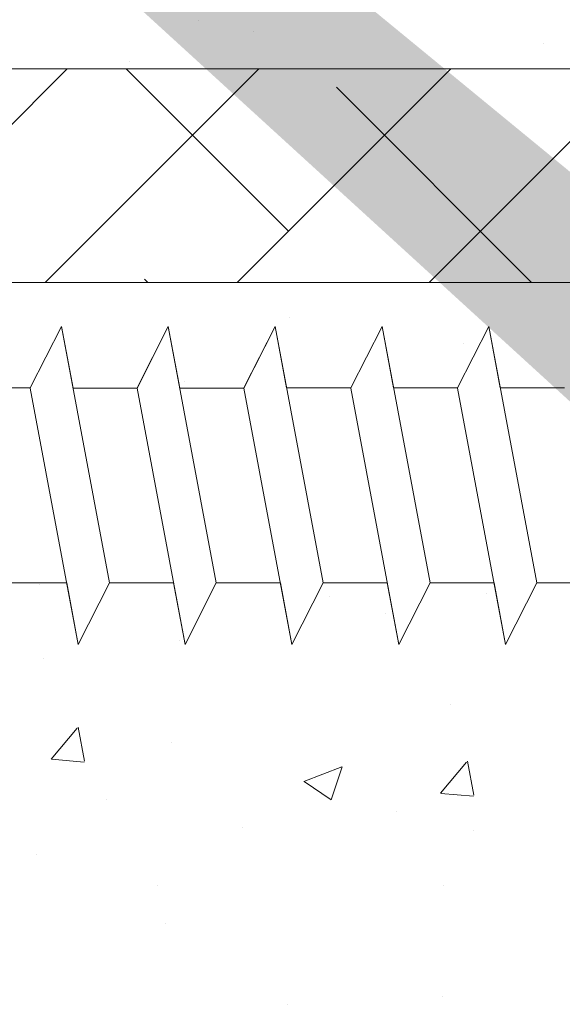
# Model space of a CAD drawing. Units: millimetres. Extents: x 257 to 1746, y 820 to 1227.
# Drawn here: x 361 to 374, y 897 to 920 of the extents above; entities that cross this region are included whole.
import ezdxf

# ---------------------------------------------------------------- set-up
doc = ezdxf.new("R2010")
doc.units = ezdxf.units.MM
for name, color, linetype, lineweight in [('Lienen Montagebügel', 7, 'Continuous', 20), ('Lienen Ziegel', 7, 'Continuous', 15), ('Profile Sch', 251, 'Continuous', 15), ('Putznetz Sch', 254, 'Continuous', 15), ('Schrafur Montageb', 253, 'Continuous', 20)]:
    doc.layers.add(name, color=color, linetype=linetype, lineweight=lineweight)

# ---------------------------------------------------------------- blocks, each defined once
blk = doc.blocks.new('Körper 19')
at = {"layer": 'Schrafur Montageb'}
h = blk.add_hatch(color=256, dxfattribs=at)
edge = h.paths.add_edge_path()
edge.add_line((-1559.898, 1239.114), (-1559.898, 1235.552))
edge.add_line((-1559.898, 1235.552), (-1558, 1237.019))
edge.add_arc((-1557.871, 1236.866), 0.2, -0.3537, 129.9467, ccw=False)
edge.add_line((-1557.671, 1236.864), (-1557.671, 1239.616))
edge.add_line((-1557.671, 1239.616), (-1553.677, 1244.008))
edge.add_arc((-1555.231, 1245.749), 2.333, 311.7565, 360)
edge.add_line((-1552.898, 1245.749), (-1552.898, 1262.139))
edge.add_line((-1552.898, 1262.139), (-1552.698, 1262.139))
edge.add_arc((-1552.698, 1260.139), 2, 0, 90, ccw=False)
edge.add_line((-1550.698, 1260.139), (-1550.698, 1254.116))
edge.add_line((-1550.698, 1254.116), (-1548.698, 1254.116))
edge.add_line((-1548.698, 1254.116), (-1548.698, 1260.139))
edge.add_arc((-1552.698, 1260.139), 4, 0, 90)
edge.add_line((-1552.698, 1264.139), (-1552.898, 1264.139))
edge.add_line((-1552.898, 1264.139), (-1552.898, 1292.116))
edge.add_line((-1552.898, 1292.116), (-1552.698, 1292.116))
edge.add_arc((-1552.698, 1296.116), 4, 270, 360)
edge.add_line((-1548.698, 1296.116), (-1548.698, 1302.116))
edge.add_line((-1548.698, 1302.116), (-1550.698, 1302.116))
edge.add_line((-1550.698, 1302.116), (-1550.698, 1296.116))
edge.add_arc((-1552.698, 1296.116), 2, 270, 360, ccw=False)
edge.add_line((-1552.698, 1294.116), (-1552.898, 1294.116))
edge.add_line((-1552.898, 1294.116), (-1552.898, 1304.616))
edge.add_arc((-1554.898, 1304.616), 2, 0, 90)
edge.add_line((-1554.898, 1306.616), (-1598.656, 1306.616))
edge.add_arc((-1598.656, 1306.316), 0.3, -40.1167, 90, ccw=False)
edge.add_line((-1598.427, 1306.123), (-1599.656, 1304.616))
edge.add_line((-1599.656, 1304.616), (-1554.898, 1304.616))
edge.add_line((-1554.898, 1304.616), (-1554.898, 1245.616))
edge.add_line((-1554.898, 1245.616), (-1559.224, 1240.892))
edge.add_arc((-1556.491, 1238.84), 3.417, 143.1042, 175.4135)
edge = h.paths.add_edge_path()
edge.add_line((-1608.002, 1304.616), (-1652.898, 1304.616))
edge.add_line((-1652.898, 1304.616), (-1652.898, 1306.616))
edge.add_line((-1652.898, 1306.616), (-1609.139, 1306.616))
edge.add_arc((-1609.141, 1306.416), 0.2, 89.6463, 219.9467)
edge.add_line((-1609.294, 1306.288), (-1608.002, 1304.616))
h.paths.add_polyline_path([(-1559.898, 1227.566), (-1559.898, 1221.616)], flags=17)
edge = h.paths.add_edge_path()
edge.add_line((-1557.671, 1226.366), (-1557.671, 1221.616))
edge.add_line((-1559.898, 1221.616), (-1557.671, 1221.616))
edge.add_line((-1609.157, 1306.616), (-1609.139, 1306.616))
edge.add_line((-1558.164, 1226.152), (-1559.898, 1227.566))
edge.add_arc((-1557.971, 1226.381), 0.3, 229.8833, 360)
edge.add_line((-1559.898, 1227.566), (-1559.898, 1221.616))
edge.add_line((-1652.898, 1306.616), (-1652.898, 1304.616))
at = {"layer": 'Lienen Ziegel'}
for p, q in [((-1612.896, 1241.316), (-1571.898, 1241.316)), ((-1571.896, 1236.316), (-1612.898, 1236.316))]:
    blk.add_line(p, q, dxfattribs=at)
at = {"layer": 'Profile Sch'}
for p, q in [((-1585.559, 1233.85), (-1584.827, 1235.281)), ((-1585.559, 1233.85), (-1584.827, 1235.281)), ((-1585.559, 1233.85), (-1584.827, 1235.281)), ((-1585.559, 1233.85), (-1584.827, 1235.281)), ((-1585.559, 1233.85), (-1584.827, 1235.281)), ((-1585.559, 1233.85), (-1584.827, 1235.281)), ((-1585.559, 1233.85), (-1584.827, 1235.281)), ((-1585.559, 1233.85), (-1584.827, 1235.281)), ((-1585.559, 1233.85), (-1584.827, 1235.281)), ((-1585.559, 1233.85), (-1584.827, 1235.281)), ((-1585.559, 1233.85), (-1584.827, 1235.281)), ((-1585.559, 1233.85), (-1584.827, 1235.281)), ((-1585.559, 1233.85), (-1584.827, 1235.281)), ((-1585.559, 1233.85), (-1584.827, 1235.281)), ((-1585.559, 1233.85), (-1584.827, 1235.281)), ((-1585.559, 1233.85), (-1584.827, 1235.281)), ((-1585.559, 1233.85), (-1584.827, 1235.281)), ((-1585.559, 1233.85), (-1584.827, 1235.281)), ((-1584.557, 1233.841), (-1584.827, 1235.281)), ((-1583.704, 1229.281), (-1584.827, 1235.281)), ((-1583.704, 1229.281), (-1584.827, 1235.281)), ((-1584.557, 1233.841), (-1584.827, 1235.281)), ((-1583.704, 1229.281), (-1584.827, 1235.281)), ((-1583.704, 1229.281), (-1584.827, 1235.281)), ((-1584.557, 1233.841), (-1584.827, 1235.281)), ((-1583.704, 1229.281), (-1584.827, 1235.281)), ((-1583.704, 1229.281), (-1584.827, 1235.281)), ((-1584.557, 1233.841), (-1584.827, 1235.281)), ((-1583.704, 1229.281), (-1584.827, 1235.281)), ((-1583.704, 1229.281), (-1584.827, 1235.281)), ((-1584.557, 1233.841), (-1584.827, 1235.281)), ((-1583.704, 1229.281), (-1584.827, 1235.281)), ((-1583.704, 1229.281), (-1584.827, 1235.281)), ((-1584.557, 1233.841), (-1584.827, 1235.281)), ((-1583.704, 1229.281), (-1584.827, 1235.281)), ((-1583.704, 1229.281), (-1584.827, 1235.281)), ((-1583.059, 1233.85), (-1582.327, 1235.281)), ((-1583.059, 1233.85), (-1582.327, 1235.281)), ((-1583.059, 1233.85), (-1582.327, 1235.281)), ((-1583.059, 1233.85), (-1582.327, 1235.281)), ((-1583.059, 1233.85), (-1582.327, 1235.281)), ((-1583.059, 1233.85), (-1582.327, 1235.281)), ((-1583.059, 1233.85), (-1582.327, 1235.281)), ((-1583.059, 1233.85), (-1582.327, 1235.281)), ((-1583.059, 1233.85), (-1582.327, 1235.281)), ((-1583.059, 1233.85), (-1582.327, 1235.281)), ((-1583.059, 1233.85), (-1582.327, 1235.281)), ((-1583.059, 1233.85), (-1582.327, 1235.281)), ((-1583.057, 1233.841), (-1582.327, 1235.281)), ((-1583.057, 1233.841), (-1582.327, 1235.281)), ((-1583.057, 1233.841), (-1582.327, 1235.281)), ((-1583.057, 1233.841), (-1582.327, 1235.281)), ((-1583.057, 1233.841), (-1582.327, 1235.281)), ((-1583.057, 1233.841), (-1582.327, 1235.281)), ((-1582.057, 1233.841), (-1582.327, 1235.281)), ((-1581.204, 1229.281), (-1582.327, 1235.281)), ((-1581.204, 1229.281), (-1582.327, 1235.281)), ((-1582.057, 1233.841), (-1582.327, 1235.281)), ((-1581.204, 1229.281), (-1582.327, 1235.281)), ((-1581.204, 1229.281), (-1582.327, 1235.281)), ((-1582.057, 1233.841), (-1582.327, 1235.281)), ((-1581.204, 1229.281), (-1582.327, 1235.281)), ((-1581.204, 1229.281), (-1582.327, 1235.281)), ((-1582.057, 1233.841), (-1582.327, 1235.281)), ((-1581.204, 1229.281), (-1582.327, 1235.281)), ((-1581.204, 1229.281), (-1582.327, 1235.281)), ((-1582.057, 1233.841), (-1582.327, 1235.281)), ((-1581.204, 1229.281), (-1582.327, 1235.281)), ((-1581.204, 1229.281), (-1582.327, 1235.281)), ((-1582.057, 1233.841), (-1582.327, 1235.281)), ((-1581.204, 1229.281), (-1582.327, 1235.281)), ((-1581.204, 1229.281), (-1582.327, 1235.281)), ((-1580.559, 1233.85), (-1579.827, 1235.281)), ((-1580.559, 1233.85), (-1579.827, 1235.281)), ((-1580.559, 1233.85), (-1579.827, 1235.281)), ((-1580.559, 1233.85), (-1579.827, 1235.281)), ((-1580.559, 1233.85), (-1579.827, 1235.281)), ((-1580.559, 1233.85), (-1579.827, 1235.281)), ((-1580.559, 1233.85), (-1579.827, 1235.281)), ((-1580.559, 1233.85), (-1579.827, 1235.281)), ((-1580.559, 1233.85), (-1579.827, 1235.281)), ((-1580.559, 1233.85), (-1579.827, 1235.281)), ((-1580.559, 1233.85), (-1579.827, 1235.281)), ((-1580.559, 1233.85), (-1579.827, 1235.281)), ((-1580.557, 1233.841), (-1579.827, 1235.281)), ((-1580.557, 1233.841), (-1579.827, 1235.281)), ((-1580.557, 1233.841), (-1579.827, 1235.281)), ((-1580.557, 1233.841), (-1579.827, 1235.281)), ((-1580.557, 1233.841), (-1579.827, 1235.281)), ((-1580.557, 1233.841), (-1579.827, 1235.281)), ((-1579.559, 1233.85), (-1579.827, 1235.281)), ((-1578.704, 1229.281), (-1579.827, 1235.281)), ((-1578.704, 1229.281), (-1579.827, 1235.281)), ((-1579.559, 1233.85), (-1579.827, 1235.281)), ((-1578.704, 1229.281), (-1579.827, 1235.281)), ((-1578.704, 1229.281), (-1579.827, 1235.281)), ((-1579.559, 1233.85), (-1579.827, 1235.281)), ((-1578.704, 1229.281), (-1579.827, 1235.281)), ((-1578.704, 1229.281), (-1579.827, 1235.281)), ((-1579.559, 1233.85), (-1579.827, 1235.281)), ((-1578.704, 1229.281), (-1579.827, 1235.281)), ((-1578.704, 1229.281), (-1579.827, 1235.281)), ((-1579.559, 1233.85), (-1579.827, 1235.281)), ((-1578.704, 1229.281), (-1579.827, 1235.281)), ((-1578.704, 1229.281), (-1579.827, 1235.281)), ((-1579.559, 1233.85), (-1579.827, 1235.281)), ((-1578.704, 1229.281), (-1579.827, 1235.281)), ((-1578.704, 1229.281), (-1579.827, 1235.281)), ((-1578.059, 1233.85), (-1577.327, 1235.281)), ((-1578.059, 1233.85), (-1577.327, 1235.281)), ((-1578.059, 1233.85), (-1577.327, 1235.281)), ((-1578.059, 1233.85), (-1577.327, 1235.281)), ((-1578.059, 1233.85), (-1577.327, 1235.281)), ((-1578.059, 1233.85), (-1577.327, 1235.281)), ((-1578.059, 1233.85), (-1577.327, 1235.281)), ((-1578.059, 1233.85), (-1577.327, 1235.281)), ((-1578.059, 1233.85), (-1577.327, 1235.281)), ((-1578.059, 1233.85), (-1577.327, 1235.281)), ((-1578.059, 1233.85), (-1577.327, 1235.281)), ((-1578.059, 1233.85), (-1577.327, 1235.281)), ((-1578.059, 1233.85), (-1577.327, 1235.281)), ((-1578.059, 1233.85), (-1577.327, 1235.281)), ((-1578.059, 1233.85), (-1577.327, 1235.281)), ((-1578.059, 1233.85), (-1577.327, 1235.281)), ((-1578.059, 1233.85), (-1577.327, 1235.281)), ((-1578.059, 1233.85), (-1577.327, 1235.281)), ((-1577.059, 1233.85), (-1577.327, 1235.281)), ((-1576.204, 1229.281), (-1577.327, 1235.281)), ((-1576.204, 1229.281), (-1577.327, 1235.281)), ((-1577.059, 1233.85), (-1577.327, 1235.281)), ((-1576.204, 1229.281), (-1577.327, 1235.281)), ((-1576.204, 1229.281), (-1577.327, 1235.281)), ((-1577.059, 1233.85), (-1577.327, 1235.281)), ((-1576.204, 1229.281), (-1577.327, 1235.281)), ((-1576.204, 1229.281), (-1577.327, 1235.281)), ((-1577.059, 1233.85), (-1577.327, 1235.281)), ((-1576.204, 1229.281), (-1577.327, 1235.281)), ((-1576.204, 1229.281), (-1577.327, 1235.281)), ((-1577.059, 1233.85), (-1577.327, 1235.281)), ((-1576.204, 1229.281), (-1577.327, 1235.281)), ((-1576.204, 1229.281), (-1577.327, 1235.281)), ((-1577.059, 1233.85), (-1577.327, 1235.281)), ((-1576.204, 1229.281), (-1577.327, 1235.281)), ((-1576.204, 1229.281), (-1577.327, 1235.281)), ((-1575.559, 1233.85), (-1574.827, 1235.281)), ((-1575.559, 1233.85), (-1574.827, 1235.281)), ((-1575.559, 1233.85), (-1574.827, 1235.281)), ((-1575.559, 1233.85), (-1574.827, 1235.281)), ((-1575.559, 1233.85), (-1574.827, 1235.281)), ((-1575.559, 1233.85), (-1574.827, 1235.281)), ((-1575.559, 1233.85), (-1574.827, 1235.281)), ((-1575.559, 1233.85), (-1574.827, 1235.281)), ((-1575.559, 1233.85), (-1574.827, 1235.281)), ((-1575.559, 1233.85), (-1574.827, 1235.281)), ((-1575.559, 1233.85), (-1574.827, 1235.281)), ((-1575.559, 1233.85), (-1574.827, 1235.281)), ((-1575.559, 1233.85), (-1574.827, 1235.281)), ((-1575.559, 1233.85), (-1574.827, 1235.281)), ((-1575.559, 1233.85), (-1574.827, 1235.281)), ((-1575.559, 1233.85), (-1574.827, 1235.281)), ((-1575.559, 1233.85), (-1574.827, 1235.281)), ((-1575.559, 1233.85), (-1574.827, 1235.281)), ((-1574.559, 1233.85), (-1574.827, 1235.281)), ((-1573.704, 1229.281), (-1574.827, 1235.281)), ((-1573.704, 1229.281), (-1574.827, 1235.281)), ((-1574.559, 1233.85), (-1574.827, 1235.281)), ((-1573.704, 1229.281), (-1574.827, 1235.281)), ((-1573.704, 1229.281), (-1574.827, 1235.281)), ((-1574.559, 1233.85), (-1574.827, 1235.281)), ((-1573.704, 1229.281), (-1574.827, 1235.281)), ((-1573.704, 1229.281), (-1574.827, 1235.281)), ((-1574.559, 1233.85), (-1574.827, 1235.281)), ((-1573.704, 1229.281), (-1574.827, 1235.281)), ((-1573.704, 1229.281), (-1574.827, 1235.281)), ((-1574.559, 1233.85), (-1574.827, 1235.281)), ((-1573.704, 1229.281), (-1574.827, 1235.281)), ((-1573.704, 1229.281), (-1574.827, 1235.281)), ((-1574.559, 1233.85), (-1574.827, 1235.281)), ((-1573.704, 1229.281), (-1574.827, 1235.281)), ((-1573.704, 1229.281), (-1574.827, 1235.281)), ((-1585.559, 1233.85), (-1587.059, 1233.85)), ((-1585.559, 1233.85), (-1587.059, 1233.85)), ((-1585.559, 1233.85), (-1587.059, 1233.85)), ((-1585.559, 1233.85), (-1587.059, 1233.85)), ((-1585.559, 1233.85), (-1587.059, 1233.85)), ((-1585.559, 1233.85), (-1587.059, 1233.85)), ((-1585.559, 1233.85), (-1587.059, 1233.85)), ((-1585.559, 1233.85), (-1587.059, 1233.85)), ((-1585.559, 1233.85), (-1587.059, 1233.85)), ((-1585.559, 1233.85), (-1587.059, 1233.85)), ((-1585.559, 1233.85), (-1587.059, 1233.85)), ((-1585.559, 1233.85), (-1587.059, 1233.85)), ((-1584.434, 1227.841), (-1585.557, 1233.841)), ((-1584.434, 1227.841), (-1585.557, 1233.841)), ((-1584.434, 1227.841), (-1585.557, 1233.841)), ((-1584.434, 1227.841), (-1585.557, 1233.841)), ((-1584.434, 1227.841), (-1585.557, 1233.841)), ((-1584.434, 1227.841), (-1585.557, 1233.841)), ((-1584.434, 1227.841), (-1585.557, 1233.841)), ((-1584.434, 1227.841), (-1585.557, 1233.841)), ((-1584.434, 1227.841), (-1585.557, 1233.841)), ((-1584.434, 1227.841), (-1585.557, 1233.841)), ((-1584.434, 1227.841), (-1585.557, 1233.841)), ((-1584.434, 1227.841), (-1585.557, 1233.841)), ((-1583.057, 1233.841), (-1584.557, 1233.841)), ((-1583.057, 1233.841), (-1584.557, 1233.841)), ((-1583.057, 1233.841), (-1584.557, 1233.841)), ((-1583.057, 1233.841), (-1584.557, 1233.841)), ((-1583.057, 1233.841), (-1584.557, 1233.841)), ((-1583.057, 1233.841), (-1584.557, 1233.841)), ((-1583.057, 1233.841), (-1584.557, 1233.841)), ((-1583.057, 1233.841), (-1584.557, 1233.841)), ((-1583.057, 1233.841), (-1584.557, 1233.841)), ((-1583.057, 1233.841), (-1584.557, 1233.841)), ((-1583.057, 1233.841), (-1584.557, 1233.841)), ((-1583.057, 1233.841), (-1584.557, 1233.841)), ((-1581.934, 1227.841), (-1583.057, 1233.841)), ((-1581.934, 1227.841), (-1583.057, 1233.841)), ((-1581.934, 1227.841), (-1583.057, 1233.841)), ((-1581.934, 1227.841), (-1583.057, 1233.841)), ((-1581.934, 1227.841), (-1583.057, 1233.841)), ((-1581.934, 1227.841), (-1583.057, 1233.841)), ((-1581.934, 1227.841), (-1583.057, 1233.841)), ((-1581.934, 1227.841), (-1583.057, 1233.841)), ((-1581.934, 1227.841), (-1583.057, 1233.841)), ((-1581.934, 1227.841), (-1583.057, 1233.841)), ((-1581.934, 1227.841), (-1583.057, 1233.841)), ((-1581.934, 1227.841), (-1583.057, 1233.841)), ((-1580.557, 1233.841), (-1582.057, 1233.841)), ((-1580.557, 1233.841), (-1582.057, 1233.841)), ((-1580.557, 1233.841), (-1582.057, 1233.841)), ((-1580.557, 1233.841), (-1582.057, 1233.841)), ((-1580.557, 1233.841), (-1582.057, 1233.841)), ((-1580.557, 1233.841), (-1582.057, 1233.841)), ((-1580.557, 1233.841), (-1582.057, 1233.841)), ((-1580.557, 1233.841), (-1582.057, 1233.841)), ((-1580.557, 1233.841), (-1582.057, 1233.841)), ((-1580.557, 1233.841), (-1582.057, 1233.841)), ((-1580.557, 1233.841), (-1582.057, 1233.841)), ((-1580.557, 1233.841), (-1582.057, 1233.841)), ((-1579.434, 1227.841), (-1580.557, 1233.841)), ((-1579.434, 1227.841), (-1580.557, 1233.841)), ((-1579.434, 1227.841), (-1580.557, 1233.841)), ((-1579.434, 1227.841), (-1580.557, 1233.841)), ((-1579.434, 1227.841), (-1580.557, 1233.841)), ((-1579.434, 1227.841), (-1580.557, 1233.841)), ((-1579.434, 1227.841), (-1580.557, 1233.841)), ((-1579.434, 1227.841), (-1580.557, 1233.841)), ((-1579.434, 1227.841), (-1580.557, 1233.841)), ((-1579.434, 1227.841), (-1580.557, 1233.841)), ((-1579.434, 1227.841), (-1580.557, 1233.841)), ((-1579.434, 1227.841), (-1580.557, 1233.841)), ((-1578.059, 1233.85), (-1579.559, 1233.85)), ((-1578.059, 1233.85), (-1579.559, 1233.85)), ((-1578.059, 1233.85), (-1579.559, 1233.85)), ((-1578.059, 1233.85), (-1579.559, 1233.85)), ((-1578.059, 1233.85), (-1579.559, 1233.85)), ((-1578.059, 1233.85), (-1579.559, 1233.85)), ((-1578.059, 1233.85), (-1579.559, 1233.85)), ((-1578.059, 1233.85), (-1579.559, 1233.85)), ((-1578.059, 1233.85), (-1579.559, 1233.85)), ((-1578.059, 1233.85), (-1579.559, 1233.85)), ((-1578.059, 1233.85), (-1579.559, 1233.85)), ((-1578.059, 1233.85), (-1579.559, 1233.85)), ((-1576.934, 1227.841), (-1578.057, 1233.841)), ((-1576.934, 1227.841), (-1578.057, 1233.841)), ((-1576.934, 1227.841), (-1578.057, 1233.841)), ((-1576.934, 1227.841), (-1578.057, 1233.841)), ((-1576.934, 1227.841), (-1578.057, 1233.841)), ((-1576.934, 1227.841), (-1578.057, 1233.841)), ((-1576.934, 1227.841), (-1578.057, 1233.841)), ((-1576.934, 1227.841), (-1578.057, 1233.841)), ((-1576.934, 1227.841), (-1578.057, 1233.841)), ((-1576.934, 1227.841), (-1578.057, 1233.841)), ((-1576.934, 1227.841), (-1578.057, 1233.841)), ((-1576.934, 1227.841), (-1578.057, 1233.841)), ((-1575.559, 1233.85), (-1577.059, 1233.85)), ((-1575.559, 1233.85), (-1577.059, 1233.85)), ((-1575.559, 1233.85), (-1577.059, 1233.85)), ((-1575.559, 1233.85), (-1577.059, 1233.85)), ((-1575.559, 1233.85), (-1577.059, 1233.85)), ((-1575.559, 1233.85), (-1577.059, 1233.85)), ((-1575.559, 1233.85), (-1577.059, 1233.85)), ((-1575.559, 1233.85), (-1577.059, 1233.85)), ((-1575.559, 1233.85), (-1577.059, 1233.85)), ((-1575.559, 1233.85), (-1577.059, 1233.85)), ((-1575.559, 1233.85), (-1577.059, 1233.85)), ((-1575.559, 1233.85), (-1577.059, 1233.85)), ((-1574.434, 1227.841), (-1575.557, 1233.841)), ((-1574.434, 1227.841), (-1575.557, 1233.841)), ((-1574.434, 1227.841), (-1575.557, 1233.841)), ((-1574.434, 1227.841), (-1575.557, 1233.841)), ((-1574.434, 1227.841), (-1575.557, 1233.841)), ((-1574.434, 1227.841), (-1575.557, 1233.841)), ((-1574.434, 1227.841), (-1575.557, 1233.841)), ((-1574.434, 1227.841), (-1575.557, 1233.841)), ((-1574.434, 1227.841), (-1575.557, 1233.841)), ((-1574.434, 1227.841), (-1575.557, 1233.841)), ((-1574.434, 1227.841), (-1575.557, 1233.841)), ((-1574.434, 1227.841), (-1575.557, 1233.841)), ((-1573.059, 1233.85), (-1574.559, 1233.85)), ((-1573.059, 1233.85), (-1574.559, 1233.85)), ((-1573.059, 1233.85), (-1574.559, 1233.85)), ((-1573.059, 1233.85), (-1574.559, 1233.85)), ((-1573.059, 1233.85), (-1574.559, 1233.85)), ((-1573.059, 1233.85), (-1574.559, 1233.85)), ((-1573.059, 1233.85), (-1574.559, 1233.85)), ((-1573.059, 1233.85), (-1574.559, 1233.85)), ((-1573.059, 1233.85), (-1574.559, 1233.85)), ((-1573.059, 1233.85), (-1574.559, 1233.85)), ((-1573.059, 1233.85), (-1574.559, 1233.85)), ((-1573.059, 1233.85), (-1574.559, 1233.85)), ((-1584.704, 1229.281), (-1586.204, 1229.281)), ((-1584.704, 1229.281), (-1586.204, 1229.281)), ((-1584.704, 1229.281), (-1586.204, 1229.281)), ((-1584.704, 1229.281), (-1586.204, 1229.281)), ((-1584.704, 1229.281), (-1586.204, 1229.281)), ((-1584.704, 1229.281), (-1586.204, 1229.281)), ((-1584.704, 1229.281), (-1586.204, 1229.281)), ((-1584.704, 1229.281), (-1586.204, 1229.281)), ((-1584.704, 1229.281), (-1586.204, 1229.281)), ((-1584.704, 1229.281), (-1586.204, 1229.281)), ((-1584.704, 1229.281), (-1586.204, 1229.281)), ((-1584.704, 1229.281), (-1586.204, 1229.281)), ((-1584.434, 1227.841), (-1584.704, 1229.281)), ((-1584.434, 1227.841), (-1584.704, 1229.281)), ((-1584.434, 1227.841), (-1584.704, 1229.281)), ((-1584.434, 1227.841), (-1584.704, 1229.281)), ((-1584.434, 1227.841), (-1584.704, 1229.281)), ((-1584.434, 1227.841), (-1584.704, 1229.281)), ((-1584.434, 1227.841), (-1583.704, 1229.281)), ((-1584.434, 1227.841), (-1583.704, 1229.281)), ((-1584.434, 1227.841), (-1583.704, 1229.281)), ((-1584.434, 1227.841), (-1583.704, 1229.281)), ((-1584.434, 1227.841), (-1583.704, 1229.281)), ((-1584.434, 1227.841), (-1583.704, 1229.281)), ((-1584.434, 1227.841), (-1583.704, 1229.281)), ((-1584.434, 1227.841), (-1583.704, 1229.281)), ((-1584.434, 1227.841), (-1583.704, 1229.281)), ((-1584.434, 1227.841), (-1583.704, 1229.281)), ((-1584.434, 1227.841), (-1583.704, 1229.281)), ((-1584.434, 1227.841), (-1583.704, 1229.281)), ((-1584.434, 1227.841), (-1583.704, 1229.281)), ((-1584.434, 1227.841), (-1583.704, 1229.281)), ((-1584.434, 1227.841), (-1583.704, 1229.281)), ((-1584.434, 1227.841), (-1583.704, 1229.281)), ((-1584.434, 1227.841), (-1583.704, 1229.281)), ((-1584.434, 1227.841), (-1583.704, 1229.281)), ((-1582.204, 1229.281), (-1583.704, 1229.281)), ((-1582.204, 1229.281), (-1583.704, 1229.281)), ((-1582.204, 1229.281), (-1583.704, 1229.281)), ((-1582.204, 1229.281), (-1583.704, 1229.281)), ((-1582.204, 1229.281), (-1583.704, 1229.281)), ((-1582.204, 1229.281), (-1583.704, 1229.281)), ((-1582.204, 1229.281), (-1583.704, 1229.281)), ((-1582.204, 1229.281), (-1583.704, 1229.281)), ((-1582.204, 1229.281), (-1583.704, 1229.281)), ((-1582.204, 1229.281), (-1583.704, 1229.281)), ((-1582.204, 1229.281), (-1583.704, 1229.281)), ((-1582.204, 1229.281), (-1583.704, 1229.281)), ((-1581.934, 1227.841), (-1582.204, 1229.281)), ((-1581.934, 1227.841), (-1582.204, 1229.281)), ((-1581.934, 1227.841), (-1582.204, 1229.281)), ((-1581.934, 1227.841), (-1582.204, 1229.281)), ((-1581.934, 1227.841), (-1582.204, 1229.281)), ((-1581.934, 1227.841), (-1582.204, 1229.281)), ((-1581.934, 1227.841), (-1581.204, 1229.281)), ((-1581.934, 1227.841), (-1581.204, 1229.281)), ((-1581.934, 1227.841), (-1581.204, 1229.281)), ((-1581.934, 1227.841), (-1581.204, 1229.281)), ((-1581.934, 1227.841), (-1581.204, 1229.281)), ((-1581.934, 1227.841), (-1581.204, 1229.281)), ((-1581.934, 1227.841), (-1581.204, 1229.281)), ((-1581.934, 1227.841), (-1581.204, 1229.281)), ((-1581.934, 1227.841), (-1581.204, 1229.281)), ((-1581.934, 1227.841), (-1581.204, 1229.281)), ((-1581.934, 1227.841), (-1581.204, 1229.281)), ((-1581.934, 1227.841), (-1581.204, 1229.281)), ((-1581.934, 1227.841), (-1581.204, 1229.281)), ((-1581.934, 1227.841), (-1581.204, 1229.281)), ((-1581.934, 1227.841), (-1581.204, 1229.281)), ((-1581.934, 1227.841), (-1581.204, 1229.281)), ((-1581.934, 1227.841), (-1581.204, 1229.281)), ((-1581.934, 1227.841), (-1581.204, 1229.281)), ((-1579.704, 1229.281), (-1581.204, 1229.281)), ((-1579.704, 1229.281), (-1581.204, 1229.281)), ((-1579.704, 1229.281), (-1581.204, 1229.281)), ((-1579.704, 1229.281), (-1581.204, 1229.281)), ((-1579.704, 1229.281), (-1581.204, 1229.281)), ((-1579.704, 1229.281), (-1581.204, 1229.281)), ((-1579.704, 1229.281), (-1581.204, 1229.281)), ((-1579.704, 1229.281), (-1581.204, 1229.281)), ((-1579.704, 1229.281), (-1581.204, 1229.281)), ((-1579.704, 1229.281), (-1581.204, 1229.281)), ((-1579.704, 1229.281), (-1581.204, 1229.281)), ((-1579.704, 1229.281), (-1581.204, 1229.281)), ((-1579.434, 1227.841), (-1579.704, 1229.281)), ((-1579.434, 1227.841), (-1579.704, 1229.281)), ((-1579.434, 1227.841), (-1579.704, 1229.281)), ((-1579.434, 1227.841), (-1579.704, 1229.281)), ((-1579.434, 1227.841), (-1579.704, 1229.281)), ((-1579.434, 1227.841), (-1579.704, 1229.281)), ((-1579.434, 1227.841), (-1578.704, 1229.281)), ((-1579.434, 1227.841), (-1578.704, 1229.281)), ((-1579.434, 1227.841), (-1578.704, 1229.281)), ((-1579.434, 1227.841), (-1578.704, 1229.281)), ((-1579.434, 1227.841), (-1578.704, 1229.281)), ((-1579.434, 1227.841), (-1578.704, 1229.281)), ((-1579.434, 1227.841), (-1578.704, 1229.281)), ((-1579.434, 1227.841), (-1578.704, 1229.281)), ((-1579.434, 1227.841), (-1578.704, 1229.281)), ((-1579.434, 1227.841), (-1578.704, 1229.281)), ((-1579.434, 1227.841), (-1578.704, 1229.281)), ((-1579.434, 1227.841), (-1578.704, 1229.281)), ((-1579.434, 1227.841), (-1578.704, 1229.281)), ((-1579.434, 1227.841), (-1578.704, 1229.281)), ((-1579.434, 1227.841), (-1578.704, 1229.281)), ((-1579.434, 1227.841), (-1578.704, 1229.281)), ((-1579.434, 1227.841), (-1578.704, 1229.281)), ((-1579.434, 1227.841), (-1578.704, 1229.281)), ((-1577.204, 1229.281), (-1578.704, 1229.281)), ((-1577.204, 1229.281), (-1578.704, 1229.281)), ((-1577.204, 1229.281), (-1578.704, 1229.281)), ((-1577.204, 1229.281), (-1578.704, 1229.281)), ((-1577.204, 1229.281), (-1578.704, 1229.281)), ((-1577.204, 1229.281), (-1578.704, 1229.281)), ((-1577.204, 1229.281), (-1578.704, 1229.281)), ((-1577.204, 1229.281), (-1578.704, 1229.281)), ((-1577.204, 1229.281), (-1578.704, 1229.281)), ((-1577.204, 1229.281), (-1578.704, 1229.281)), ((-1577.204, 1229.281), (-1578.704, 1229.281)), ((-1577.204, 1229.281), (-1578.704, 1229.281)), ((-1576.934, 1227.841), (-1577.204, 1229.281)), ((-1576.934, 1227.841), (-1577.204, 1229.281)), ((-1576.934, 1227.841), (-1577.204, 1229.281)), ((-1576.934, 1227.841), (-1577.204, 1229.281)), ((-1576.934, 1227.841), (-1577.204, 1229.281)), ((-1576.934, 1227.841), (-1577.204, 1229.281)), ((-1576.934, 1227.841), (-1576.204, 1229.281)), ((-1576.934, 1227.841), (-1576.204, 1229.281)), ((-1576.934, 1227.841), (-1576.204, 1229.281)), ((-1576.934, 1227.841), (-1576.204, 1229.281)), ((-1576.934, 1227.841), (-1576.204, 1229.281)), ((-1576.934, 1227.841), (-1576.204, 1229.281)), ((-1576.934, 1227.841), (-1576.204, 1229.281)), ((-1576.934, 1227.841), (-1576.204, 1229.281)), ((-1576.934, 1227.841), (-1576.204, 1229.281)), ((-1576.934, 1227.841), (-1576.204, 1229.281)), ((-1576.934, 1227.841), (-1576.204, 1229.281)), ((-1576.934, 1227.841), (-1576.204, 1229.281)), ((-1576.934, 1227.841), (-1576.204, 1229.281)), ((-1576.934, 1227.841), (-1576.204, 1229.281)), ((-1576.934, 1227.841), (-1576.204, 1229.281)), ((-1576.934, 1227.841), (-1576.204, 1229.281)), ((-1576.934, 1227.841), (-1576.204, 1229.281)), ((-1576.934, 1227.841), (-1576.204, 1229.281)), ((-1574.704, 1229.281), (-1576.204, 1229.281)), ((-1574.704, 1229.281), (-1576.204, 1229.281)), ((-1574.704, 1229.281), (-1576.204, 1229.281)), ((-1574.704, 1229.281), (-1576.204, 1229.281)), ((-1574.704, 1229.281), (-1576.204, 1229.281)), ((-1574.704, 1229.281), (-1576.204, 1229.281)), ((-1574.704, 1229.281), (-1576.204, 1229.281)), ((-1574.704, 1229.281), (-1576.204, 1229.281)), ((-1574.704, 1229.281), (-1576.204, 1229.281)), ((-1574.704, 1229.281), (-1576.204, 1229.281)), ((-1574.704, 1229.281), (-1576.204, 1229.281)), ((-1574.704, 1229.281), (-1576.204, 1229.281)), ((-1574.434, 1227.841), (-1574.704, 1229.281)), ((-1574.434, 1227.841), (-1574.704, 1229.281)), ((-1574.434, 1227.841), (-1574.704, 1229.281)), ((-1574.434, 1227.841), (-1574.704, 1229.281)), ((-1574.434, 1227.841), (-1574.704, 1229.281)), ((-1574.434, 1227.841), (-1574.704, 1229.281)), ((-1574.434, 1227.841), (-1573.704, 1229.281)), ((-1574.434, 1227.841), (-1573.704, 1229.281)), ((-1574.434, 1227.841), (-1573.704, 1229.281)), ((-1574.434, 1227.841), (-1573.704, 1229.281)), ((-1574.434, 1227.841), (-1573.704, 1229.281)), ((-1574.434, 1227.841), (-1573.704, 1229.281)), ((-1574.434, 1227.841), (-1573.704, 1229.281)), ((-1574.434, 1227.841), (-1573.704, 1229.281)), ((-1574.434, 1227.841), (-1573.704, 1229.281)), ((-1574.434, 1227.841), (-1573.704, 1229.281)), ((-1574.434, 1227.841), (-1573.704, 1229.281)), ((-1574.434, 1227.841), (-1573.704, 1229.281)), ((-1574.434, 1227.841), (-1573.704, 1229.281)), ((-1574.434, 1227.841), (-1573.704, 1229.281)), ((-1574.434, 1227.841), (-1573.704, 1229.281)), ((-1574.434, 1227.841), (-1573.704, 1229.281)), ((-1574.434, 1227.841), (-1573.704, 1229.281)), ((-1574.434, 1227.841), (-1573.704, 1229.281)), ((-1572.204, 1229.281), (-1573.704, 1229.281)), ((-1572.204, 1229.281), (-1573.704, 1229.281)), ((-1572.204, 1229.281), (-1573.704, 1229.281)), ((-1572.204, 1229.281), (-1573.704, 1229.281)), ((-1572.204, 1229.281), (-1573.704, 1229.281)), ((-1572.204, 1229.281), (-1573.704, 1229.281))]:
    blk.add_line(p, q, dxfattribs=at)
at = {"layer": 'Putznetz Sch'}
for p, q in [((-1581.628, 1242.445), (-1581.628, 1242.445)), ((-1581.628, 1242.445), (-1581.628, 1242.445)), ((-1580.339, 1242.195), (-1580.339, 1242.195)), ((-1580.339, 1242.195), (-1580.339, 1242.195)), ((-1573.559, 1241.909), (-1573.559, 1241.909)), ((-1573.559, 1241.909), (-1573.559, 1241.909)), ((-1589.697, 1236.316), (-1584.697, 1241.316)), ((-1585.207, 1236.316), (-1580.207, 1241.316)), ((-1579.517, 1237.516), (-1583.316, 1241.316)), ((-1583.24, 1241.485), (-1583.24, 1241.485)), ((-1583.24, 1241.485), (-1583.24, 1241.485)), ((-1580.717, 1236.316), (-1575.717, 1241.316)), ((-1576.227, 1236.316), (-1571.027, 1241.516)), ((-1573.826, 1236.316), (-1578.394, 1240.884)), ((-1582.807, 1236.316), (-1582.884, 1236.394)), ((-1579.503, 1235.499), (-1579.503, 1235.499)), ((-1579.503, 1235.499), (-1579.503, 1235.499)), ((-1575.417, 1234.884), (-1575.417, 1234.884)), ((-1575.417, 1234.884), (-1575.417, 1234.884)), ((-1581.937, 1233.99), (-1581.937, 1233.99)), ((-1581.937, 1233.99), (-1581.937, 1233.99)), ((-1585.339, 1229.25), (-1585.339, 1229.25)), ((-1585.339, 1229.25), (-1585.339, 1229.25)), ((-1578.559, 1228.964), (-1578.559, 1228.964)), ((-1578.559, 1228.964), (-1578.559, 1228.964)), ((-1574.883, 1229.042), (-1574.883, 1229.042)), ((-1574.883, 1229.042), (-1574.883, 1229.042)), ((-1574.883, 1229.042), (-1574.883, 1229.042)), ((-1574.883, 1229.042), (-1574.883, 1229.042)), ((-1574.883, 1229.042), (-1574.883, 1229.042)), ((-1574.883, 1229.042), (-1574.883, 1229.042)), ((-1574.883, 1229.042), (-1574.883, 1229.042)), ((-1574.883, 1229.042), (-1574.883, 1229.042)), ((-1574.883, 1229.042), (-1574.883, 1229.042)), ((-1574.883, 1229.042), (-1574.883, 1229.042)), ((-1574.883, 1229.042), (-1574.883, 1229.042)), ((-1574.883, 1229.042), (-1574.883, 1229.042)), ((-1577.253, 1228.566), (-1577.253, 1228.566)), ((-1577.253, 1228.566), (-1577.253, 1228.566)), ((-1582.063, 1227.933), (-1582.063, 1227.933)), ((-1582.063, 1227.933), (-1582.063, 1227.933)), ((-1585.242, 1227.514), (-1585.242, 1227.514)), ((-1585.242, 1227.514), (-1585.242, 1227.514)), ((-1575.726, 1226.428), (-1575.726, 1226.428)), ((-1575.726, 1226.428), (-1575.726, 1226.428)), ((-1585.069, 1225.153), (-1584.457, 1225.883)), ((-1585.069, 1225.153), (-1584.457, 1225.883)), ((-1584.288, 1225.108), (-1584.434, 1225.904)), ((-1584.288, 1225.108), (-1584.434, 1225.904)), ((-1582.246, 1225.534), (-1582.246, 1225.534)), ((-1582.246, 1225.534), (-1582.246, 1225.534)), ((-1585.057, 1225.152), (-1584.297, 1225.086)), ((-1585.057, 1225.152), (-1584.297, 1225.086)), ((-1579.156, 1224.636), (-1578.266, 1224.978)), ((-1579.156, 1224.636), (-1578.266, 1224.978)), ((-1578.516, 1224.205), (-1578.258, 1224.972)), ((-1578.516, 1224.205), (-1578.258, 1224.972)), ((-1575.96, 1224.357), (-1575.347, 1225.086)), ((-1575.96, 1224.357), (-1575.347, 1225.086)), ((-1575.178, 1224.311), (-1575.325, 1225.107)), ((-1575.178, 1224.311), (-1575.325, 1225.107)), ((-1579.148, 1224.632), (-1578.517, 1224.206)), ((-1579.148, 1224.632), (-1578.517, 1224.206)), ((-1575.947, 1224.355), (-1575.188, 1224.289)), ((-1575.947, 1224.355), (-1575.188, 1224.289)), ((-1583.763, 1224.214), (-1583.763, 1224.214)), ((-1583.763, 1224.214), (-1583.763, 1224.214)), ((-1576.984, 1223.928), (-1576.984, 1223.928)), ((-1576.984, 1223.928), (-1576.984, 1223.928)), ((-1580.594, 1223.557), (-1580.594, 1223.557)), ((-1580.594, 1223.557), (-1580.594, 1223.557)), ((-1575.177, 1223.477), (-1575.177, 1223.477)), ((-1575.177, 1223.477), (-1575.177, 1223.477)), ((-1585.404, 1222.924), (-1585.404, 1222.924)), ((-1585.404, 1222.924), (-1585.404, 1222.924)), ((-1582.584, 1222.205), (-1582.584, 1222.205)), ((-1582.584, 1222.205), (-1582.584, 1222.205)), ((-1575.88, 1222.201), (-1575.88, 1222.201)), ((-1575.88, 1222.201), (-1575.88, 1222.201)), ((-1582.401, 1221.307), (-1582.401, 1221.307)), ((-1582.401, 1221.307), (-1582.401, 1221.307)), ((-1579.541, 1219.417), (-1579.541, 1219.417)), ((-1579.541, 1219.417), (-1579.541, 1219.417)), ((-1575.914, 1219.604), (-1575.914, 1219.604)), ((-1575.914, 1219.604), (-1575.914, 1219.604))]:
    blk.add_line(p, q, dxfattribs=at)
blk = doc.blocks.new('Körper 21')
at = {"layer": 'Lienen Montagebügel'}
blk.add_blockref('Körper 19', (0, 0), dxfattribs=at)
at = {"layer": 'Lienen Ziegel'}
blk.add_blockref('Körper 19', (0, 0), dxfattribs=at)

msp = doc.modelspace()

# ---------------------------------------------------------------- block references
at = {"layer": 'Lienen Ziegel'}
msp.add_blockref('Körper 21', (1947.206, -322.587), dxfattribs=at)

doc.saveas('drawing.dxf')
